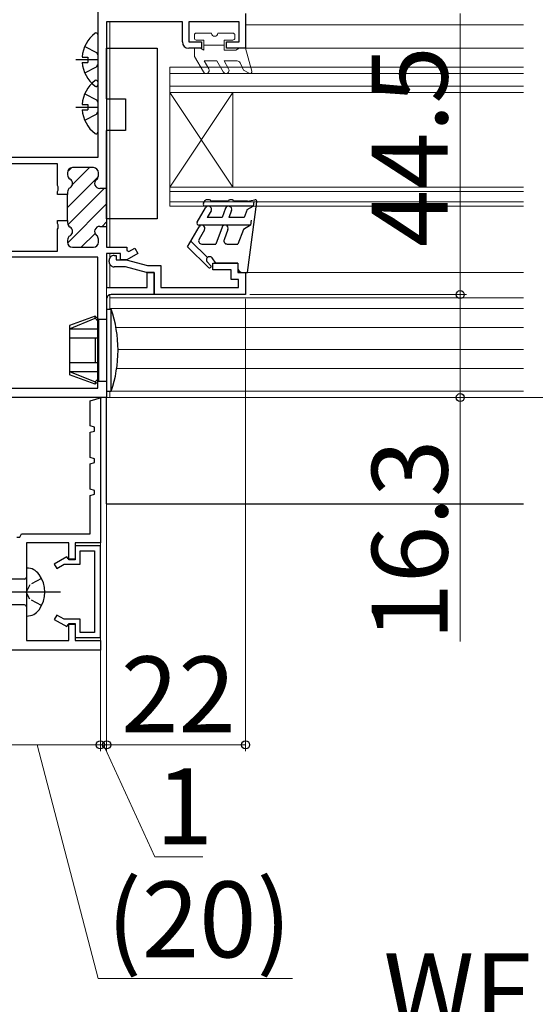
# Model space of a CAD drawing. Extents: x 105 to 1155, y 126 to 1689.
# Drawn here: x 385 to 467, y 278 to 433 of the extents above; entities that cross this region are included whole.
import ezdxf

# ---------------------------------------------------------------- set-up
doc = ezdxf.new("R2010")
doc.units = 0
doc.linetypes.add('YCENTER_1', pattern=[13, 10, -1, 1, -1])
doc.linetypes.add('YHIDDEN_1', pattern=[4, 3, -1])
for name, color, linetype, lineweight in [('YKK_11', 7, 'CONTINUOUS', 30), ('YKK_12', 2, 'CONTINUOUS', 13), ('YKK_13', 4, 'CONTINUOUS', 30), ('YKK_D', 6, 'CONTINUOUS', 13)]:
    doc.layers.add(name, color=color, linetype=linetype, lineweight=lineweight)
doc.styles.add('text-b', font='txt')

msp = doc.modelspace()

# ---------------------------------------------------------------- linework, layer by layer
at = {"layer": 'YKK_11', "color": 211, "linetype": 'ByBlock', "lineweight": -2}
for p, q in [((397.69, 453.12, 0), (397.69, 411.62, 0)), ((421.09, 434.42, 0), (421.09, 428.92, 0)), ((411.09, 433.12, 0), (399.09, 433.12, 0)), ((399.09, 433.12, 0), (399.09, 406.72, 0)), ((411.09, 429.92, 0), (411.09, 433.12, 0)), ((420.09, 433.12, 0), (412.09, 433.12, 0)), ((412.09, 433.12, 0), (412.09, 429.92, 0)), ((420.09, 429.92, 0), (420.09, 433.12, 0)), ((412.09, 429.92, 0), (414.09, 429.92, 0)), ((414.09, 428.92, 0), (412.09, 428.92, 0)), ((414.09, 429.92, 0), (414.09, 428.92, 0)), ((418.09, 428.92, 0), (418.09, 429.92, 0)), ((418.09, 429.92, 0), (420.09, 429.92, 0)), ((421.09, 428.92, 0), (418.09, 428.92, 0)), ((397.69, 411.62, 0), (380.29, 411.62, 0)), ((391.29, 410.62, 0), (380.29, 410.62, 0)), ((391.29, 407.18, 0), (391.29, 410.62, 0)), ((392.89, 409.22, 0), (392.89, 408.9, 0)), ((396.99, 410.02, 0), (393.69, 410.02, 0)), ((397.79, 408.77, 0), (397.79, 409.22, 0)), ((391.41, 406.99, 0), (391.29, 407.18, 0)), ((391.41, 406.44, 0), (391.41, 406.99, 0)), ((399.09, 407.02, 0), (399.09, 400.42, 0)), ((391.29, 406.26, 0), (391.41, 406.44, 0)), ((391.29, 405.77, 0), (391.29, 406.26, 0)), ((392.89, 405.77, 0), (391.29, 405.77, 0)), ((392.89, 406.13, 0), (392.89, 405.77, 0)), ((392.89, 401.67, 0), (392.89, 405.77, 0)), ((399.09, 406.72, 0), (397.99, 406.72, 0)), ((391.29, 401.18, 0), (391.29, 401.67, 0)), ((391.29, 401.67, 0), (392.89, 401.67, 0)), ((391.41, 400.99, 0), (391.29, 401.18, 0)), ((391.41, 400.44, 0), (391.41, 400.99, 0)), ((392.89, 401.67, 0), (392.89, 401.3, 0)), ((397.99, 400.72, 0), (399.09, 400.72, 0)), ((399.09, 400.72, 0), (399.09, 397.42, 0)), ((391.29, 400.26, 0), (391.41, 400.44, 0)), ((391.29, 396.82, 0), (391.29, 400.26, 0)), ((392.89, 398.53, 0), (392.89, 398.22, 0)), ((397.79, 398.22, 0), (397.79, 398.67, 0)), ((380.29, 396.82, 0), (391.29, 396.82, 0)), ((393.69, 397.42, 0), (396.99, 397.42, 0)), ((399.09, 397.42, 0), (402.29, 397.42, 0)), ((401.29, 396.42, 0), (399.09, 396.42, 0)), ((399.09, 396.42, 0), (399.09, 391.02, 0)), ((400.29, 396.12, 0), (400.59, 396.12, 0)), ((400.59, 396.12, 0), (400.59, 395.42, 0)), ((401.29, 395.42, 0), (401.29, 396.42, 0)), ((402.29, 397.42, 0), (402.29, 396.92, 0)), ((402.29, 396.92, 0), (402.59, 396.74, 0)), ((404.04, 396.43, 0), (402.29, 395.42, 0)), ((402.59, 396.74, 0), (403.54, 397.29, 0)), ((403.54, 397.29, 0), (404.04, 396.43, 0)), ((397.69, 395.82, 0), (375.29, 395.82, 0)), ((397.69, 375.12, 0), (397.69, 395.82, 0)), ((399.49, 395.12, 0), (399.49, 395.32, 0)), ((400.59, 395.42, 0), (402.19, 395.42, 0)), ((402.29, 395.42, 0), (401.29, 395.42, 0)), ((402.19, 395.42, 0), (405.55, 394.52, 0)), ((405.55, 394.52, 0), (407.69, 394.52, 0)), ((407.69, 394.52, 0), (407.69, 391.02, 0)), ((415.89, 393.82, 0), (415.89, 394.92, 0)), ((415.89, 394.92, 0), (419.89, 394.92, 0)), ((419.89, 394.92, 0), (419.89, 393.42, 0)), ((402.05, 394.32, 0), (400.29, 394.32, 0)), ((405.41, 393.42, 0), (402.05, 394.32, 0)), ((406.59, 393.42, 0), (405.41, 393.42, 0)), ((405.49, 391.02, 0), (405.49, 393.42, 0)), ((405.49, 393.42, 0), (406.59, 393.42, 0)), ((406.59, 389.92, 0), (406.59, 393.42, 0)), ((406.59, 393.42, 0), (406.59, 389.92, 0)), ((418.79, 393.82, 0), (415.89, 393.82, 0)), ((418.79, 392.32, 0), (418.79, 393.82, 0)), ((419.89, 393.42, 0), (421.09, 393.42, 0)), ((421.09, 393.42, 0), (421.09, 389.92, 0)), ((419.99, 392.32, 0), (418.79, 392.32, 0)), ((419.99, 391.02, 0), (419.99, 392.32, 0)), ((399.09, 391.02, 0), (405.49, 391.02, 0)), ((406.59, 389.92, 0), (399.79, 389.92, 0)), ((421.09, 389.92, 0), (406.59, 389.92, 0)), ((407.69, 391.02, 0), (419.99, 391.02, 0)), ((399.09, 389.22, 0), (399.09, 373.62, 0)), ((375.59, 375.12, 0), (397.69, 375.12, 0)), ((399.09, 373.62, 0), (374.09, 373.62, 0))]:
    msp.add_line(p, q, dxfattribs=at)
at = {"layer": 'YKK_11', "color": 211, "linetype": 'Continuous', "lineweight": -2}
for p, q in [((392.89, 403.73, 0), (397.78, 408.62, 0)), ((392.92, 409.41, 0), (393.5, 409.99, 0)), ((393.67, 407.34, 0), (396.35, 410.02, 0)), ((392.96, 400.97, 0), (398.71, 406.72, 0)), ((392.9, 398.08, 0), (399.09, 404.27, 0)), ((398.36, 400.72, 0), (399.09, 401.45, 0)), ((395.06, 397.42, 0), (397.25, 399.61, 0))]:
    msp.add_line(p, q, dxfattribs=at)
at = {"layer": 'YKK_11', "color": 30, "linetype": 'ByBlock', "lineweight": -2, "ltscale": 0.5}
for p, q in [((396.49, 373.12, 0), (398.27, 373.62, 0)), ((396.49, 369.12, 0), (396.49, 373.12, 0)), ((398.09, 373.62, 0), (398.09, 350.62, 0)), ((398.27, 373.62, 0), (398.09, 373.62, 0)), ((397.19, 368.92, 0), (396.49, 369.12, 0)), ((396.49, 368.12, 0), (397.19, 368.31, 0)), ((396.49, 364.12, 0), (396.49, 368.12, 0)), ((397.19, 368.31, 0), (397.19, 368.92, 0)), ((397.19, 363.92, 0), (396.49, 364.12, 0)), ((396.49, 363.12, 0), (397.19, 363.31, 0)), ((397.19, 363.31, 0), (397.19, 363.92, 0)), ((396.49, 359.12, 0), (396.49, 363.12, 0)), ((397.19, 358.92, 0), (396.49, 359.12, 0)), ((397.19, 358.31, 0), (397.19, 358.92, 0)), ((396.49, 358.12, 0), (397.19, 358.31, 0)), ((396.49, 352.02, 0), (396.49, 358.12, 0)), ((384.85, 351.52, 0), (385.34, 351.52, 0)), ((385.34, 351.52, 0), (385.59, 352.02, 0)), ((385.59, 352.02, 0), (396.49, 352.02, 0)), ((393.09, 350.62, 0), (386.39, 350.62, 0)), ((386.39, 350.62, 0), (386.39, 335.12, 0)), ((393.09, 347.92, 0), (393.09, 350.62, 0)), ((398.09, 350.62, 0), (394.09, 350.62, 0)), ((394.09, 350.62, 0), (394.09, 347.92, 0)), ((398.09, 350.12, 0), (394.09, 350.12, 0)), ((394.09, 350.12, 0), (394.09, 348.02, 0)), ((394.89, 347.22, 0), (394.89, 349.32, 0)), ((394.89, 349.32, 0), (397.19, 349.32, 0)), ((397.19, 349.32, 0), (397.19, 336.42, 0)), ((398.09, 335.62, 0), (398.09, 350.12, 0)), ((392.78, 348.39, 0), (390.79, 347.24, 0)), ((392.99, 348.02, 0), (392.78, 348.39, 0)), ((394.09, 348.02, 0), (392.99, 348.02, 0)), ((394.09, 347.92, 0), (393.09, 347.92, 0)), ((390.79, 347.24, 0), (391.19, 346.55, 0)), ((391.19, 346.55, 0), (392.34, 347.22, 0)), ((392.34, 347.22, 0), (394.89, 347.22, 0)), ((391.19, 339.18, 0), (390.79, 338.49, 0)), ((390.79, 338.49, 0), (392.78, 337.34, 0)), ((392.34, 338.52, 0), (391.19, 339.18, 0)), ((394.89, 338.52, 0), (392.34, 338.52, 0)), ((394.89, 336.42, 0), (394.89, 338.52, 0)), ((392.78, 337.34, 0), (392.99, 337.72, 0)), ((392.99, 337.72, 0), (394.09, 337.72, 0)), ((393.09, 335.12, 0), (393.09, 337.82, 0)), ((393.09, 337.82, 0), (394.09, 337.82, 0)), ((394.09, 337.82, 0), (394.09, 335.12, 0)), ((394.09, 337.72, 0), (394.09, 335.62, 0)), ((394.09, 335.62, 0), (398.09, 335.62, 0)), ((397.19, 336.42, 0), (394.89, 336.42, 0)), ((386.39, 335.12, 0), (393.09, 335.12, 0)), ((394.09, 335.12, 0), (398.09, 335.12, 0)), ((398.09, 335.12, 0), (398.09, 333.62, 0)), ((398.09, 333.62, 0), (378.09, 333.62, 0))]:
    msp.add_line(p, q, dxfattribs=at)
at = {"layer": 'YKK_11', "color": 211, "linetype": 'ByBlock', "lineweight": -2}
for centre, radius, start, end in [((412.09, 429.92, 0), 1, 180, 270), ((393.69, 409.22, 0), 0.8, 90, 180), ((393.69, 408.9, 0), 0.8, 180, 240), ((396.99, 409.22, 0), 0.8, 0, 90), ((396.99, 408.77, 0), 0.8, 308.6822, 0), ((392.89, 407.52, 0), 0.8, 300, 60), ((397.99, 407.52, 0), 0.8, 128.6822, 270), ((393.69, 406.13, 0), 0.8, 120, 180), ((393.69, 401.3, 0), 0.8, 180, 240), ((397.99, 399.92, 0), 0.8, 90, 231.3178), ((393.69, 398.53, 0), 0.8, 120, 180), ((392.89, 399.92, 0), 0.8, 300, 60), ((396.99, 398.67, 0), 0.8, 360, 51.3178), ((393.69, 398.22, 0), 0.8, 180, 270), ((396.99, 398.22, 0), 0.8, 270, 360), ((400.29, 395.32, 0), 0.8, 90.0025, 180.0025), ((400.29, 395.12, 0), 0.8, 180.0014, 270.0025), ((399.79, 389.22, 0), 0.7, 90, 180)]:
    msp.add_arc(centre, radius, start, end, dxfattribs=at)
at = {"layer": 'YKK_12', "lineweight": 13}
for p, q in [((399.59, 397.42, 0), (399.59, 433.12, 0)), ((399.59, 391.02, 0), (399.59, 394.73, 0)), ((399.09, 373.62, 0), (399.09, 389.22, 0)), ((399.59, 373.62, 0), (399.09, 373.62, 0))]:
    msp.add_line(p, q, dxfattribs=at)
at = {"layer": 'YKK_12'}
for p, q in [((421.09, 432.62, 0), (465.09, 432.62, 0)), ((420.79, 428.92, 0), (465.09, 428.92, 0)), ((409.09, 425.92, 0), (409.09, 421.92, 0)), ((409.09, 403.92, 0), (409.09, 406.92, 0)), ((399.59, 396.42, 0), (399.59, 395.72, 0)), ((420.9, 393.42, 0), (465.09, 393.42, 0)), ((399.59, 389.42, 0), (465.09, 389.42, 0)), ((399.59, 387.72, 0), (465.09, 387.72, 0)), ((400.57, 384.72, 0), (465.09, 384.72, 0)), ((400.89, 381.22, 0), (465.09, 381.22, 0)), ((400.68, 378.22, 0), (465.09, 378.22, 0)), ((399.59, 374.62, 0), (399.59, 373.62, 0)), ((399.81, 374.62, 0), (465.09, 374.62, 0)), ((399.59, 373.62, 0), (465.09, 373.62, 0))]:
    msp.add_line(p, q, dxfattribs=at)
at = {"layer": 'YKK_12', "linetype": 'Continuous', "lineweight": 13, "ltscale": 0.5}
for p, q in [((465.09, 425.92, 0), (409.09, 425.92, 0)), ((465.09, 424.92, 0), (409.09, 424.92, 0)), ((465.09, 422.92, 0), (409.09, 422.92, 0)), ((465.09, 421.92, 0), (409.09, 421.92, 0)), ((465.09, 406.92, 0), (409.09, 406.92, 0)), ((465.09, 406.22, 0), (409.09, 406.22, 0)), ((465.09, 404.62, 0), (409.09, 404.62, 0)), ((465.09, 403.92, 0), (409.09, 403.92, 0))]:
    msp.add_line(p, q, dxfattribs=at)
at = {"layer": 'YKK_12', "linetype": 'Continuous'}
for p, q in [((409.09, 421.92, 0), (409.09, 406.92, 0)), ((409.09, 421.92, 0), (419.09, 406.92, 0)), ((409.09, 406.92, 0), (419.09, 421.92, 0)), ((419.09, 421.92, 0), (419.09, 406.92, 0))]:
    msp.add_line(p, q, dxfattribs=at)
at = {"layer": 'YKK_12', "ltscale": 3}
for p, q in [((399.59, 394.73, 0), (399.59, 393.82, 0)), ((399.59, 392.61, 0), (399.59, 391.02, 0)), ((399.59, 389.89, 0), (399.59, 387.62, 0))]:
    msp.add_line(p, q, dxfattribs=at)
at = {"layer": 'YKK_12', "linetype": 'YCENTER_1', "ltscale": 3}
msp.add_line((960.92, 373.62), (256.51, 373.62), dxfattribs=at)
at = {"layer": 'YKK_13'}
for p, q in [((397.69, 431.09, 0), (397.69, 423.14, 0)), ((395.62, 429.19, 0), (397.48, 428.26, 0)), ((399.09, 420.92, 0), (399.09, 428.92, 0)), ((399.09, 428.92, 0), (407.09, 428.92, 0)), ((407.09, 428.92, 0), (407.09, 401.92, 0)), ((395.21, 427.54, 0), (396.09, 427.54, 0)), ((396.09, 427.54, 0), (396.09, 426.69, 0)), ((397.48, 428.26, 0), (397.69, 427.86, 0)), ((394.19, 427.12, 0), (397.69, 427.12, 0)), ((395.21, 426.69, 0), (396.09, 426.69, 0)), ((395.62, 425.04, 0), (397.48, 425.97, 0)), ((397.48, 425.97, 0), (397.69, 426.37, 0)), ((397.69, 423.59, 0), (397.69, 415.64, 0)), ((395.62, 421.69, 0), (397.48, 420.76, 0)), ((394.19, 419.62, 0), (397.69, 419.62, 0)), ((395.21, 420.04, 0), (396.09, 420.04, 0)), ((396.09, 420.04, 0), (396.09, 419.19, 0)), ((397.48, 420.76, 0), (397.69, 420.36, 0)), ((399.09, 420.92, 0), (402.09, 420.92, 0)), ((402.09, 420.92, 0), (402.09, 415.92, 0)), ((395.21, 419.19, 0), (396.09, 419.19, 0)), ((395.62, 417.54, 0), (397.48, 418.47, 0)), ((397.48, 418.47, 0), (397.69, 418.87, 0)), ((402.09, 415.92, 0), (399.09, 415.92, 0)), ((399.09, 401.92, 0), (399.09, 415.92, 0)), ((407.09, 401.92, 0), (399.09, 401.92, 0)), ((399.09, 356.77, 0), (399.09, 373.62, 0)), ((399.09, 356.77, 0), (465.09, 356.77, 0)), ((386.39, 346.62, 0), (386.44, 346.62, 0)), ((386.39, 346.62, 0), (386.39, 339.02, 0)), ((386.09, 344.87, 0), (383.59, 344.87, 0)), ((386.09, 340.77, 0), (383.59, 340.77, 0)), ((386.44, 339.02, 0), (386.39, 339.02, 0))]:
    msp.add_line(p, q, dxfattribs=at)
at = {"layer": 'YKK_13', "linetype": 'Continuous', "lineweight": 13, "ltscale": 0.5}
for p, q in [((412.99, 431.02, 0), (412.99, 430.52, 0)), ((415.69, 431.32, 0), (413.29, 431.32, 0)), ((419.09, 431.32, 0), (416.69, 431.32, 0)), ((419.39, 430.52, 0), (419.39, 431.02, 0)), ((413.97, 428.92, 0), (412.99, 428.92, 0)), ((412.99, 428.92, 0), (412.99, 427.62, 0)), ((414.49, 430.22, 0), (413.29, 430.22, 0)), ((413.97, 428.92, 0), (414.49, 428.62, 0)), ((414.49, 430.22, 0), (414.49, 428.62, 0)), ((417.69, 429.42, 0), (414.49, 429.42, 0)), ((419.09, 430.22, 0), (417.69, 430.22, 0)), ((417.69, 430.22, 0), (417.69, 428.62, 0)), ((420.09, 428.92, 0), (419.57, 428.62, 0)), ((421.09, 428.92, 0), (420.09, 428.92, 0)), ((422.08, 425.3, 0), (421.09, 428.92, 0)), ((414.41, 425.17, 0), (412.99, 427.62, 0)), ((419.57, 428.62, 0), (417.69, 428.62, 0)), ((414.55, 426.92, 0), (415.27, 425.67, 0)), ((416.54, 426.92, 0), (414.55, 426.92, 0)), ((417.55, 425.17, 0), (416.54, 426.92, 0)), ((417.69, 426.92, 0), (418.41, 425.67, 0)), ((419.78, 426.92, 0), (417.69, 426.92, 0)), ((420.79, 425.45, 0), (420.23, 426.63, 0)), ((421.64, 424.96, 0), (420.79, 425.45, 0))]:
    msp.add_line(p, q, dxfattribs=at)
at = {"layer": 'YKK_13', "linetype": 'Continuous', "ltscale": 0.5}
for p, q in [((414.43, 404.37, 0), (414.69, 404.82, 0)), ((422.3, 403.92, 0), (414.69, 403.92, 0)), ((415.39, 404.92, 0), (414.86, 404.92, 0)), ((418.4, 404.72, 0), (415.59, 404.72, 0)), ((419, 404.92, 0), (418.6, 404.92, 0)), ((421.39, 404.72, 0), (419.2, 404.72, 0)), ((421.34, 403.37, 0), (422.3, 403.92, 0)), ((421.39, 404.72, 0), (422.55, 404.91, 0)), ((421.39, 393.42, 0), (422.89, 404.58, 0)), ((422.4, 404.64, 0), (422.3, 403.92, 0)), ((413.43, 401.37, 0), (414.76, 403.67, 0)), ((415.63, 403.17, 0), (415.02, 402.12, 0)), ((417.93, 403.59, 0), (417.39, 402.12, 0)), ((418.87, 403.25, 0), (418.45, 402.12, 0)), ((421.34, 403.37, 0), (420.89, 402.12, 0)), ((421.9, 400.92, 0), (413.69, 400.92, 0)), ((417.39, 402.12, 0), (415.02, 402.12, 0)), ((420.89, 402.12, 0), (418.45, 402.12, 0)), ((421.9, 400.92, 0), (420.74, 400.25, 0)), ((422, 401.72, 0), (421.9, 400.93, 0)), ((411.89, 397.5, 0), (413.72, 400.67, 0)), ((414.58, 400.17, 0), (413.72, 398.67, 0)), ((417.36, 400.59, 0), (416.39, 397.92, 0)), ((418.3, 400.25, 0), (417.7, 398.59, 0)), ((420.74, 400.25, 0), (419.89, 397.92, 0)), ((412.41, 398.4, 0), (415.04, 395.77, 0)), ((414.15, 397.92, 0), (416.39, 397.92, 0)), ((418.17, 397.92, 0), (419.89, 397.92, 0)), ((415.2, 394.19, 0), (411.89, 397.5, 0)), ((415.56, 394.54, 0), (415.04, 395.06, 0)), ((416.39, 394.92, 0), (415.79, 395.72, 0)), ((419.89, 394.92, 0), (416.39, 394.92, 0)), ((419.89, 394.92, 0), (419.89, 394.12, 0)), ((420.59, 393.42, 0), (421.39, 393.42, 0))]:
    msp.add_line(p, q, dxfattribs=at)
at = {"layer": 'YKK_13', "ltscale": 3}
for p, q in [((399.09, 387.62, 0), (399.81, 387.62, 0)), ((399.81, 374.62, 0), (399.81, 387.62, 0)), ((397.29, 386.52, 0), (393.19, 385.02, 0)), ((393.19, 384.5, 0), (397.29, 386.16, 0)), ((397.29, 386.52, 0), (397.79, 386.02, 0)), ((397.29, 386.16, 0), (397.29, 386.52, 0)), ((397.29, 386.16, 0), (397.79, 385.62, 0)), ((397.79, 386.02, 0), (399.09, 386.02, 0)), ((397.79, 386.02, 0), (397.79, 376.22, 0)), ((393.19, 385.02, 0), (393.19, 377.21, 0)), ((393.19, 384.5, 0), (397.79, 384.5, 0)), ((393.19, 383.07, 0), (397.79, 383.07, 0)), ((397.29, 383.07, 0), (397.29, 379.16, 0)), ((393.19, 379.16, 0), (397.79, 379.16, 0)), ((393.19, 377.73, 0), (397.79, 377.73, 0)), ((393.19, 377.73, 0), (397.29, 376.08, 0)), ((397.29, 375.72, 0), (393.19, 377.21, 0)), ((397.29, 376.08, 0), (397.79, 376.62, 0)), ((397.29, 375.72, 0), (397.79, 376.22, 0)), ((397.29, 376.08, 0), (397.29, 375.72, 0)), ((397.79, 376.22, 0), (399.09, 376.22, 0)), ((399.09, 374.62, 0), (399.81, 374.62, 0))]:
    msp.add_line(p, q, dxfattribs=at)
at = {"layer": 'YKK_13', "linetype": 'YHIDDEN_1', "ltscale": 0.6}
for p, q in [((388.78, 344.97, 0), (386.93, 343.96, 0)), ((386.93, 343.96, 0), (386.32, 342.82, 0)), ((386.93, 341.67, 0), (386.32, 342.82, 0)), ((388.78, 340.67, 0), (386.93, 341.67, 0))]:
    msp.add_line(p, q, dxfattribs=at)
at = {"layer": 'YKK_13', "linetype": 'YCENTER_1'}
msp.add_line((391.77, 342.82, 0), (327.73, 342.82, 0), dxfattribs=at)
at = {"layer": 'YKK_13'}
for centre, radius, start, end in [((400.49, 427.12, 0), 5.3, 127.7141, 175.4006), ((397.42, 431.09, 0), 0.274, 0, 127.7141), ((400.49, 427.12, 0), 5.3, 184.5994, 232.2859), ((400.49, 419.62, 0), 5.3, 127.7141, 175.4006), ((397.42, 423.59, 0), 0.274, 0, 127.7141), ((397.42, 423.14, 0), 0.274, 232.2859, 0), ((400.49, 419.62, 0), 5.3, 184.5994, 232.2859), ((397.42, 415.64, 0), 0.274, 232.2859, 0), ((386.44, 344.22, 0), 2.4, 35.6853, 90), ((386.09, 345.17, 0), 0.3, 270, 0), ((384.49, 342.82, 0), 4.8, 324.3147, 35.6853), ((386.09, 340.47, 0), 0.3, 0, 90), ((386.44, 341.42, 0), 2.4, 270, 324.3147)]:
    msp.add_arc(centre, radius, start, end, dxfattribs=at)
at = {"layer": 'YKK_13', "linetype": 'Continuous', "lineweight": 13, "ltscale": 0.5}
for centre, radius, start, end in [((413.29, 431.02, 0), 0.3, 90, 180), ((413.29, 430.52, 0), 0.3, 180, 270), ((416.19, 431.32, 0), 0.5, 180, 0), ((419.09, 431.02, 0), 0.3, 0, 90), ((419.09, 430.52, 0), 0.3, 270, 0), ((414.84, 425.42, 0), 0.5, 210, 30), ((417.98, 425.42, 0), 0.5, 210, 30), ((419.78, 426.42, 0), 0.5, 25.4766, 90), ((421.79, 425.22, 0), 0.3, 239.9958, 17.5899)]:
    msp.add_arc(centre, radius, start, end, dxfattribs=at)
at = {"layer": 'YKK_13', "linetype": 'Continuous', "ltscale": 0.5}
for centre, radius, start, end in [((414.69, 404.22, 0), 0.3, 150, 270), ((414.86, 404.72, 0), 0.2, 90, 150), ((415.19, 403.42, 0), 0.5, 330, 150), ((415.39, 404.72, 0), 0.2, 0, 90), ((418.4, 403.42, 0), 0.5, 340, 160), ((418.6, 404.72, 0), 0.2, 90, 180), ((419, 404.72, 0), 0.2, 0, 90), ((422.6, 404.62, 0), 0.3, 352.6824, 99.6273), ((413.69, 401.22, 0), 0.3, 150, 270), ((414.15, 400.42, 0), 0.5, 330.0001, 150), ((417.83, 400.42, 0), 0.5, 340, 160), ((414.15, 398.42, 0), 0.5, 150, 270), ((418.17, 398.42, 0), 0.5, 160, 270), ((415.39, 395.42, 0), 0.5, 36.8727, 225.0013), ((415.38, 394.37, 0), 0.25, 224.9977, 45.0198), ((420.59, 394.12, 0), 0.7, 180, 270)]:
    msp.add_arc(centre, radius, start, end, dxfattribs=at)
at = {"layer": 'YKK_13', "ltscale": 3}
msp.add_arc((380.89, 381.12, 0), 20, 341.0343, 18.9654, dxfattribs=at)
at = {"layer": 'YKK_D', "ltscale": 3}
for p, q in [((455.09, 434.42, 0), (455.09, 389.92, 0)), ((421.79, 389.92, 0), (456.09, 389.92, 0)), ((448.79, 389.92, 0), (456.09, 389.92, 0)), ((455.09, 389.92, 0), (455.09, 373.62, 0)), ((421.09, 389.22, 0), (421.09, 317.62, 0)), ((461.05, 373.62, 0), (454.09, 373.62, 0)), ((455.09, 373.62, 0), (455.09, 334.99, 0)), ((398.09, 330.62, 0), (398.09, 317.62, 0)), ((399.09, 330.62, 0), (399.09, 317.62, 0)), ((398.09, 318.62, 0), (378.09, 318.62, 0)), ((388.09, 318.62, 0), (397.74, 281.62, 0)), ((421.09, 318.62, 0), (399.09, 318.62, 0)), ((397.74, 281.62, 0), (428.53, 281.62, 0))]:
    msp.add_line(p, q, dxfattribs=at)
at = {"layer": 'YKK_D'}
for p, q in [((399.09, 394.92), (399.09, 317.62)), ((398.09, 356.92), (398.09, 317.62)), ((398.09, 318.62), (395.54, 318.62)), ((398.09, 318.62), (399.09, 318.62)), ((398.09, 318.62), (399.09, 318.62)), ((398.59, 318.62), (406.7, 300.89)), ((399.09, 318.62), (401.64, 318.62)), ((406.7, 300.89), (414.32, 300.89))]:
    msp.add_line(p, q, dxfattribs=at)
at = {"layer": 'YKK_D', "linetype": 'ByBlock', "lineweight": -2}
for centre, radius in [((455.09, 389.92, 0), 0.637), ((455.09, 389.92, 0), 0.638), ((455.09, 373.62, 0), 0.637), ((398.09, 318.62, 0), 0.638), ((398.09, 318.62), 0.637), ((399.09, 318.62, 0), 0.637), ((399.09, 318.62), 0.637), ((421.09, 318.62, 0), 0.637)]:
    msp.add_circle(centre, radius, dxfattribs=at)

# ---------------------------------------------------------------- texts
at = {"layer": 'YKK_D', "style": 'text-b'}
for s, rotation, p in [('44.5', 90, (453.09, 397.44, 0)), ('16.3', 90, (453.09, 335.15, 0)), ('22', 360, (401.36, 320.62, 0)), ('(20)', 0.0001, (399.12, 284.98, 0))]:
    msp.add_text(s, height=12, rotation=rotation, dxfattribs=at).set_placement(p)
for s, p in [('1', (406.86, 302.89)), ('WF', (442.94, 273.62, 0))]:
    msp.add_text(s, height=12, dxfattribs=at).set_placement(p)

doc.saveas('drawing.dxf')
